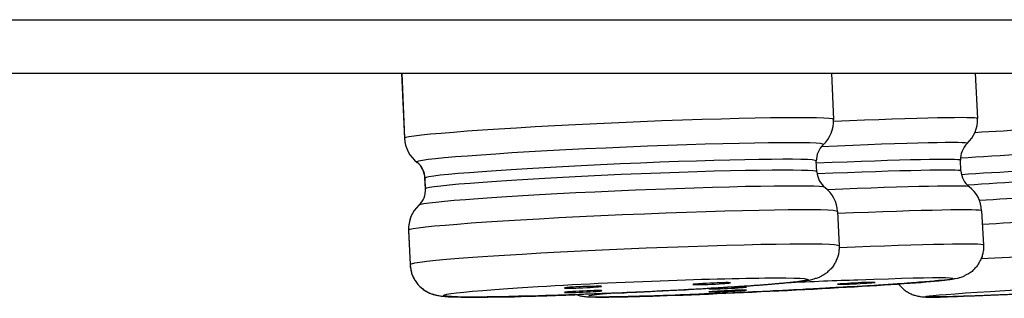
# Model space of a CAD drawing. Units: inches. Extents: x -197 to 179, y -486 to -194.
# Drawn here: x 121 to 130, y -374 to -371 of the extents above; entities that cross this region are included whole.
import ezdxf

# ---------------------------------------------------------------- set-up
doc = ezdxf.new("R2010")
doc.units = ezdxf.units.IN
doc.header["$MEASUREMENT"] = 0
doc.layers.add('Layer 1', color=7, linetype='Continuous')

msp = doc.modelspace()

# ---------------------------------------------------------------- linework, layer by layer
at = {"layer": 'Layer 1', "lineweight": 25}
for points in [[(-173.9207, -371.0221), (157.6233, -371.0221)], [(-173.4231, -371.5184), (157.1857, -371.5184)], [(124.2183, -371.518), (124.2464, -372.1227)], [(124.2201, -371.5188), (124.246, -372.1214)], [(128.2025, -371.5188), (128.2219, -371.9486)], [(128.203, -371.518), (128.2202, -371.9478)], [(129.5333, -371.518), (129.5549, -371.9392)], [(129.5344, -371.5182), (129.556, -371.9394)], [(128.0686, -372.4346), (128.0621, -372.3331)], [(129.4027, -372.4253), (129.3983, -372.3259)], [(124.4386, -372.5914), (124.4343, -372.492)], [(124.4404, -372.59), (124.436, -372.4929)], [(128.2587, -372.8017), (128.2738, -373.1191)], [(129.5949, -372.7946), (129.6121, -373.1121)], [(124.2827, -372.9745), (124.2978, -373.2941)], [(124.2831, -372.9758), (124.2983, -373.2933)], [(125.8381, -373.5719), (125.8705, -373.5827)], [(129.0042, -373.587), (129.0215, -373.5891)]]:
    msp.add_lwpolyline(points, dxfattribs=at)
for points, knots in [([(128.2215, -371.9473), (128.2193, -371.9171), (127.3295, -371.93), (126.2303, -371.9775), (125.1331, -372.0272), (124.2455, -372.092), (124.2455, -372.1223)], [0, 0, 0, 0, 1, 1, 1, 2, 2, 2, 2]), ([(132.6806, -371.9348), (132.6806, -371.9175), (131.7908, -371.9499), (130.6915, -372.0061), (130.2747, -372.0276), (129.8687, -372.0493), (129.5318, -372.0709)], [0, 0, 0, 0, 1, 1, 1, 2, 2, 2, 2]), ([(128.1265, -372.1805), (128.1589, -372.1504), (127.3447, -372.159), (126.3037, -372.2043), (125.2649, -372.2475), (124.3945, -372.3101), (124.36, -372.3404)], [0, 0, 0, 0, 1, 1, 1, 2, 2, 2, 2]), ([(132.5877, -372.1659), (132.605, -372.1508), (131.7757, -372.181), (130.7369, -372.2328), (130.238, -372.2588), (129.7564, -372.2825), (129.4001, -372.3063)], [0, 0, 0, 0, 1, 1, 1, 2, 2, 2, 2]), ([(128.0617, -372.3317), (128.0617, -372.3037), (127.2475, -372.3166), (126.2476, -372.3598), (125.2455, -372.4052), (124.4334, -372.4635), (124.4356, -372.4916)], [0, 0, 0, 0, 1, 1, 1, 2, 2, 2, 2]), ([(132.5251, -372.3214), (132.5251, -372.3063), (131.7131, -372.3344), (130.711, -372.3884), (130.2186, -372.4121), (129.7499, -372.438), (129.4087, -372.4596)], [0, 0, 0, 0, 1, 1, 1, 2, 2, 2, 2]), ([(128.0682, -372.4332), (128.066, -372.4052), (127.254, -372.416), (126.2519, -372.4591), (125.2498, -372.5046), (124.4399, -372.5628), (124.4399, -372.5909)], [0, 0, 0, 0, 1, 1, 1, 2, 2, 2, 2]), ([(132.5316, -372.4207), (132.5294, -372.4056), (131.7174, -372.4359), (130.7153, -372.4855), (130.251, -372.5071), (129.8018, -372.5352), (129.4627, -372.5568)], [0, 0, 0, 0, 1, 1, 1, 2, 2, 2, 2]), ([(128.1437, -372.578), (128.107, -372.5521), (127.2324, -372.565), (126.1935, -372.6125), (125.2044, -372.6557), (124.4118, -372.714), (124.3773, -372.7421)], [0, 0, 0, 0, 1, 1, 1, 2, 2, 2, 2]), ([(132.6093, -372.5676), (132.5877, -372.5546), (131.7325, -372.5849), (130.6915, -372.6367), (130.2855, -372.6583), (129.8968, -372.6799), (129.5772, -372.6993)], [0, 0, 0, 0, 1, 1, 1, 2, 2, 2, 2]), ([(128.2582, -372.8026), (128.2561, -372.7702), (127.3641, -372.7853), (126.267, -372.8328), (125.1699, -372.8803), (124.2822, -372.9451), (124.2844, -372.9753)], [0, 0, 0, 0, 1, 1, 1, 2, 2, 2, 2]), ([(132.7238, -372.7901), (132.7238, -372.7727), (131.8318, -372.8052), (130.7347, -372.8613), (130.3309, -372.8808), (129.9335, -372.9024), (129.6031, -372.9218)], [0, 0, 0, 0, 1, 1, 1, 2, 2, 2, 2]), ([(128.2734, -373.12), (128.2712, -373.0898), (127.3814, -373.1027), (126.2821, -373.1503), (125.1828, -373.1978), (124.2974, -373.2626), (124.2974, -373.295)], [0, 0, 0, 0, 1, 1, 1, 2, 2, 2, 2]), ([(132.7383, -373.1075), (132.7404, -373.1205), (132.7404, -373.1334), (132.7383, -373.1464), (132.7383, -373.1594), (132.7361, -373.1723), (132.734, -373.1853), (132.7296, -373.1982), (132.7275, -373.209), (132.7232, -373.222), (132.7188, -373.2349), (132.7145, -373.2479), (132.708, -373.2587), (132.7016, -373.2695), (132.6929, -373.2825), (132.6864, -373.2933), (132.6778, -373.3041), (132.6692, -373.3148), (132.6627, -373.3214), (132.654, -373.3343), (132.6454, -373.3429), (132.6324, -373.3494), (132.6238, -373.3581), (132.613, -373.3667), (132.6044, -373.3732), (132.5936, -373.3818), (132.5828, -373.3861), (132.5741, -373.3904), (132.5633, -373.3948), (132.5525, -373.3991), (132.5439, -373.4034), (132.5331, -373.4077), (132.5202, -373.412), (132.5072, -373.4142), (132.4985, -373.4164), (132.4921, -373.4185), (132.4856, -373.4185), (132.4791, -373.4207), (132.4726, -373.4229), (132.4683, -373.4229), (132.4618, -373.4229), (132.4575, -373.4229), (132.4532, -373.425), (132.4467, -373.425), (132.4402, -373.4271), (132.4359, -373.4271), (132.4338, -373.4271), (132.4273, -373.4271), (132.4208, -373.4293), (132.4165, -373.4293), (132.4078, -373.4293), (132.4035, -373.4293), (132.397, -373.4293), (132.3905, -373.4315), (132.3841, -373.4315), (132.3776, -373.4337), (132.3711, -373.4337), (132.3646, -373.4337), (132.356, -373.4337), (132.3495, -373.4358), (132.3409, -373.4358), (132.3344, -373.4379), (132.3258, -373.4379), (132.3193, -373.4379), (132.3107, -373.4379), (132.302, -373.4401), (132.2934, -373.4401), (132.2847, -373.4401), (132.2761, -373.4401), (132.2653, -373.4423), (132.2567, -373.4423), (132.248, -373.4423), (132.2372, -373.4423), (132.2286, -373.4445), (132.2178, -373.4445), (132.207, -373.4466), (132.1962, -373.4466), (132.1875, -373.4466), (132.1767, -373.4488), (132.1638, -373.4488), (132.153, -373.4509), (132.1443, -373.4509), (132.1314, -373.4509), (132.1206, -373.4531), (132.1076, -373.4531), (132.0947, -373.4552), (132.0839, -373.4552), (132.0709, -373.4552), (132.058, -373.4574), (132.045, -373.4574), (132.032, -373.4574), (132.0191, -373.4574), (132.0061, -373.4596), (131.9932, -373.4617), (131.9802, -373.4617), (131.9673, -373.4617), (131.9522, -373.4638), (131.9392, -373.4638), (131.9241, -373.466), (131.9111, -373.466), (131.896, -373.466), (131.8809, -373.4682), (131.8679, -373.4704), (131.8506, -373.4704), (131.8377, -373.4704), (131.8225, -373.4725), (131.8075, -373.4725), (131.7923, -373.4747), (131.7751, -373.4747), (131.7599, -373.4747), (131.7427, -373.4768), (131.7297, -373.479), (131.7124, -373.479), (131.6951, -373.479), (131.68, -373.4812), (131.6649, -373.4833), (131.6476, -373.4833), (131.6304, -373.4833), (131.6152, -373.4855), (131.598, -373.4855), (131.5807, -373.4855), (131.5634, -373.4876), (131.5461, -373.4898), (131.531, -373.4898), (131.5116, -373.4898), (131.4943, -373.4919), (131.4792, -373.4941), (131.4597, -373.4941), (131.4425, -373.4941), (131.4252, -373.4963), (131.4057, -373.4963), (131.3885, -373.4984), (131.3712, -373.4984), (131.3539, -373.4984), (131.3345, -373.4984), (131.3172, -373.5006), (131.2978, -373.5027), (131.2783, -373.5027), (131.261, -373.5027), (131.2438, -373.5049), (131.2243, -373.5071), (131.2049, -373.5071), (131.1876, -373.5071), (131.1682, -373.5093), (131.1487, -373.5114), (131.1315, -373.5114), (131.112, -373.5114), (131.0926, -373.5135), (131.0731, -373.5157), (131.0559, -373.5157), (131.0364, -373.5157), (131.017, -373.5179), (130.9976, -373.5179), (130.9781, -373.5179), (130.9609, -373.52), (130.9414, -373.5222), (130.9198, -373.5222), (130.9025, -373.5222), (130.8831, -373.5244), (130.8636, -373.5265), (130.8442, -373.5265), (130.8248, -373.5265), (130.8054, -373.5286), (130.7881, -373.5308), (130.7686, -373.5308), (130.7492, -373.5308), (130.7298, -373.533), (130.7103, -373.533), (130.6909, -373.5352), (130.6715, -373.5352), (130.652, -373.5352), (130.6326, -373.5373), (130.6131, -373.5394), (130.5937, -373.5394), (130.5743, -373.5394), (130.557, -373.5416), (130.5376, -373.5416), (130.5181, -373.5416), (130.4987, -373.5438), (130.4792, -373.546), (130.4598, -373.546), (130.4425, -373.546), (130.4231, -373.5481), (130.4036, -373.5481), (130.3864, -373.5503), (130.3669, -373.5503), (130.3475, -373.5503), (130.3302, -373.5524), (130.3108, -373.5524), (130.2913, -373.5546), (130.2719, -373.5546), (130.2546, -373.5546), (130.2374, -373.5567), (130.2179, -373.5567), (130.2006, -373.5567), (130.1834, -373.5589), (130.1639, -373.5589), (130.1467, -373.5589), (130.1272, -373.5589), (130.1099, -373.5611), (130.0948, -373.5632), (130.0754, -373.5632), (130.0581, -373.5632), (130.0387, -373.5632), (130.0214, -373.5654), (130.0063, -373.5654), (129.9868, -373.5675), (129.9717, -373.5675), (129.9544, -373.5675), (129.9372, -373.5675), (129.922, -373.5697), (129.9048, -373.5697), (129.8875, -373.5697), (129.8702, -373.5697), (129.8551, -373.5719), (129.8378, -373.5719), (129.8227, -373.574), (129.8054, -373.574), (129.7903, -373.574), (129.7752, -373.574), (129.7579, -373.5762), (129.745, -373.5762), (129.7298, -373.5783), (129.7126, -373.5783), (129.6974, -373.5783), (129.6845, -373.5783), (129.6694, -373.5783), (129.6521, -373.5805), (129.6391, -373.5805), (129.624, -373.5805), (129.6111, -373.5827), (129.5959, -373.5827), (129.5808, -373.5827), (129.57, -373.5827), (129.5549, -373.5827), (129.5419, -373.5848), (129.529, -373.5848), (129.5138, -373.5848), (129.5031, -373.587), (129.4901, -373.587), (129.4771, -373.587), (129.4642, -373.587), (129.4534, -373.587), (129.4404, -373.587), (129.4275, -373.587), (129.4167, -373.5891), (129.4037, -373.5891), (129.3929, -373.5891), (129.3821, -373.5891), (129.3692, -373.5913), (129.3692, -373.5913), (129.3368, -373.5913), (129.3368, -373.5913), (129.3281, -373.5913), (129.3173, -373.5913), (129.3065, -373.5913), (129.3065, -373.5913), (129.2785, -373.5913), (129.2785, -373.5913)], [0, 0, 0, 0, 1, 1, 1, 2, 2, 2, 3, 3, 3, 4, 4, 4, 5, 5, 5, 6, 6, 6, 7, 7, 7, 8, 8, 8, 9, 9, 9, 10, 10, 10, 11, 11, 11, 12, 12, 12, 13, 13, 13, 14, 14, 14, 15, 15, 15, 16, 16, 16, 17, 17, 17, 18, 18, 18, 19, 19, 19, 20, 20, 20, 21, 21, 21, 22, 22, 22, 23, 23, 23, 24, 24, 24, 25, 25, 25, 26, 26, 26, 27, 27, 27, 28, 28, 28, 29, 29, 29, 30, 30, 30, 31, 31, 31, 32, 32, 32, 33, 33, 33, 34, 34, 34, 35, 35, 35, 36, 36, 36, 37, 37, 37, 38, 38, 38, 39, 39, 39, 40, 40, 40, 41, 41, 41, 42, 42, 42, 43, 43, 43, 44, 44, 44, 45, 45, 45, 46, 46, 46, 47, 47, 47, 48, 48, 48, 49, 49, 49, 50, 50, 50, 51, 51, 51, 52, 52, 52, 53, 53, 53, 54, 54, 54, 55, 55, 55, 56, 56, 56, 57, 57, 57, 58, 58, 58, 59, 59, 59, 60, 60, 60, 61, 61, 61, 62, 62, 62, 63, 63, 63, 64, 64, 64, 65, 65, 65, 66, 66, 66, 67, 67, 67, 68, 68, 68, 69, 69, 69, 70, 70, 70, 71, 71, 71, 72, 72, 72, 73, 73, 73, 74, 74, 74, 75, 75, 75, 76, 76, 76, 77, 77, 77, 78, 78, 78, 79, 79, 79, 80, 80, 80, 81, 81, 81, 82, 82, 82, 83, 83, 83, 84, 84, 84, 85, 85, 85, 86, 86, 86, 86]), ([(132.7389, -373.1075), (132.7389, -373.0902), (131.8491, -373.1226), (130.752, -373.1788), (130.333, -373.2004), (129.9249, -373.222), (129.5879, -373.2414)], [0, 0, 0, 0, 1, 1, 1, 2, 2, 2, 2]), ([(128.2738, -373.1191), (128.2738, -373.1343), (128.2738, -373.1472), (128.2716, -373.1602), (128.2695, -373.1731), (128.2695, -373.1861), (128.2673, -373.1991), (128.263, -373.212), (128.2587, -373.2228), (128.2543, -373.2358), (128.25, -373.2487), (128.2436, -373.2617), (128.2392, -373.2725), (128.2306, -373.2833), (128.2263, -373.2962), (128.2176, -373.3071), (128.2112, -373.32), (128.2025, -373.3287), (128.1917, -373.3395), (128.1831, -373.3481), (128.1723, -373.3567), (128.1636, -373.3654), (128.155, -373.374), (128.1421, -373.3805), (128.1313, -373.3891), (128.1248, -373.3935), (128.1161, -373.3956), (128.1097, -373.3999), (128.101, -373.4043), (128.0945, -373.4086), (128.0881, -373.4129), (128.0773, -373.4172), (128.0643, -373.4215), (128.0513, -373.4237), (128.0448, -373.428), (128.0362, -373.4302), (128.0276, -373.4323), (128.0211, -373.4345), (128.0125, -373.4366), (128.006, -373.4366), (127.9974, -373.4388), (127.993, -373.441), (127.9866, -373.441), (127.9822, -373.441), (127.9736, -373.441), (127.9693, -373.4431), (127.9607, -373.4431), (127.9542, -373.4453), (127.9498, -373.4453), (127.9412, -373.4453), (127.9347, -373.4474), (127.9304, -373.4496), (127.9218, -373.4496), (127.9131, -373.4496), (127.9066, -373.4518), (127.898, -373.4518), (127.8915, -373.4518), (127.8829, -373.4539), (127.8742, -373.4539), (127.8678, -373.4561), (127.8591, -373.4561), (127.8505, -373.4561), (127.8419, -373.4582), (127.8332, -373.4604), (127.8246, -373.4604), (127.8159, -373.4604), (127.8051, -373.4625), (127.7965, -373.4625), (127.7857, -373.4647), (127.7771, -373.4647), (127.7641, -373.4669), (127.7576, -373.4669), (127.7447, -373.4691), (127.7339, -373.4691), (127.7252, -373.4691), (127.7123, -373.4712), (127.7015, -373.4733), (127.6907, -373.4733), (127.6799, -373.4733), (127.6669, -373.4755), (127.6561, -373.4755), (127.6432, -373.4777), (127.6324, -373.4777), (127.6194, -373.4799), (127.6065, -373.4799), (127.5935, -373.4799), (127.5805, -373.482), (127.5676, -373.4841), (127.5568, -373.4841), (127.5417, -373.4841), (127.5287, -373.4863), (127.5157, -373.4863), (127.5006, -373.4885), (127.4877, -373.4885), (127.4725, -373.4906), (127.4596, -373.4906), (127.4445, -373.4928), (127.4315, -373.4928), (127.4164, -373.495), (127.4013, -373.495), (127.3883, -373.4971), (127.3732, -373.4971), (127.3559, -373.4971), (127.3408, -373.4971), (127.3257, -373.4992), (127.3106, -373.5014), (127.2933, -373.5014), (127.2803, -373.5014), (127.263, -373.5036), (127.248, -373.5036), (127.2306, -373.5036), (127.2156, -373.5058), (127.1983, -373.5079), (127.181, -373.5079), (127.1659, -373.5079), (127.1486, -373.51), (127.1313, -373.5122), (127.114, -373.5122), (127.0989, -373.5122), (127.0795, -373.5144), (127.0622, -373.5166), (127.0471, -373.5166), (127.0277, -373.5166), (127.0104, -373.5187), (126.9931, -373.5209), (126.9758, -373.5209), (126.9585, -373.5209), (126.9391, -373.523), (126.9218, -373.5252), (126.9024, -373.5252), (126.8851, -373.5252), (126.8678, -373.5273), (126.8506, -373.5295), (126.8311, -373.5295), (126.8138, -373.5295), (126.7944, -373.5317), (126.775, -373.5317), (126.7577, -373.5338), (126.7382, -373.5338), (126.7188, -373.5338), (126.7015, -373.536), (126.6821, -373.536), (126.6627, -373.5381), (126.6454, -373.5381), (126.6259, -373.5403), (126.6065, -373.5403), (126.5871, -373.5403), (126.5698, -373.5425), (126.5504, -373.5447), (126.5288, -373.5447), (126.5115, -373.5447), (126.492, -373.5468), (126.4726, -373.5468), (126.4532, -373.5489), (126.4338, -373.5489), (126.4143, -373.5489), (126.3949, -373.5511), (126.3754, -373.5533), (126.356, -373.5533), (126.3365, -373.5533), (126.3171, -373.5533), (126.2977, -373.5554), (126.2804, -373.5576), (126.2804, -373.5576), (126.2221, -373.5576), (126.2221, -373.5576), (126.2005, -373.5576), (126.1811, -373.5597), (126.1638, -373.5597), (126.1443, -373.5619), (126.1249, -373.5619), (126.1055, -373.5619), (126.086, -373.5619), (126.0666, -373.564), (126.0493, -373.564), (126.0277, -373.564), (126.0083, -373.5662), (125.9932, -373.5662), (125.9716, -373.5684), (125.9521, -373.5684), (125.9349, -373.5684), (125.9154, -373.5684), (125.896, -373.5706), (125.8787, -373.5706), (125.8593, -373.5727), (125.8398, -373.5727), (125.8226, -373.5727), (125.8031, -373.5727), (125.7837, -373.5748), (125.7686, -373.5748), (125.747, -373.577), (125.7297, -373.577), (125.7124, -373.577), (125.693, -373.577), (125.6757, -373.577), (125.6563, -373.5792), (125.639, -373.5792), (125.6217, -373.5814), (125.6023, -373.5814), (125.5871, -373.5814), (125.5699, -373.5814), (125.5504, -373.5814), (125.5353, -373.5814), (125.518, -373.5835), (125.4986, -373.5835), (125.4835, -373.5856), (125.4662, -373.5856), (125.4489, -373.5856), (125.4316, -373.5856), (125.4165, -373.5856), (125.3993, -373.5856), (125.382, -373.5856), (125.3669, -373.5878), (125.3517, -373.5878), (125.3345, -373.5878), (125.3193, -373.5878), (125.3021, -373.5878), (125.2869, -373.5878), (125.2697, -373.5878), (125.2546, -373.59), (125.2546, -373.59), (125.2113, -373.59), (125.2113, -373.59), (125.1941, -373.5921), (125.1811, -373.5921), (125.166, -373.5921), (125.166, -373.5921), (125.1228, -373.5921), (125.1228, -373.5921), (125.1099, -373.5921), (125.0947, -373.5921), (125.0818, -373.5921), (125.0818, -373.5921), (125.0407, -373.5921), (125.0407, -373.5921), (125.0278, -373.5921), (125.0148, -373.5921), (125.0019, -373.5943), (125.0019, -373.5943), (124.9651, -373.5943), (124.9651, -373.5943), (124.9651, -373.5943), (124.9284, -373.5943), (124.9284, -373.5943), (124.9284, -373.5943), (124.8939, -373.5943), (124.8939, -373.5943), (124.8939, -373.5943), (124.8615, -373.5943), (124.8615, -373.5943), (124.8615, -373.5943), (124.8313, -373.5943), (124.8313, -373.5943), (124.8313, -373.5943), (124.801, -373.5943), (124.801, -373.5943)], [0, 0, 0, 0, 1, 1, 1, 2, 2, 2, 3, 3, 3, 4, 4, 4, 5, 5, 5, 6, 6, 6, 7, 7, 7, 8, 8, 8, 9, 9, 9, 10, 10, 10, 11, 11, 11, 12, 12, 12, 13, 13, 13, 14, 14, 14, 15, 15, 15, 16, 16, 16, 17, 17, 17, 18, 18, 18, 19, 19, 19, 20, 20, 20, 21, 21, 21, 22, 22, 22, 23, 23, 23, 24, 24, 24, 25, 25, 25, 26, 26, 26, 27, 27, 27, 28, 28, 28, 29, 29, 29, 30, 30, 30, 31, 31, 31, 32, 32, 32, 33, 33, 33, 34, 34, 34, 35, 35, 35, 36, 36, 36, 37, 37, 37, 38, 38, 38, 39, 39, 39, 40, 40, 40, 41, 41, 41, 42, 42, 42, 43, 43, 43, 44, 44, 44, 45, 45, 45, 46, 46, 46, 47, 47, 47, 48, 48, 48, 49, 49, 49, 50, 50, 50, 51, 51, 51, 52, 52, 52, 53, 53, 53, 54, 54, 54, 55, 55, 55, 56, 56, 56, 57, 57, 57, 58, 58, 58, 59, 59, 59, 60, 60, 60, 61, 61, 61, 62, 62, 62, 63, 63, 63, 64, 64, 64, 65, 65, 65, 66, 66, 66, 67, 67, 67, 68, 68, 68, 69, 69, 69, 70, 70, 70, 71, 71, 71, 72, 72, 72, 73, 73, 73, 74, 74, 74, 75, 75, 75, 76, 76, 76, 77, 77, 77, 78, 78, 78, 79, 79, 79, 80, 80, 80, 81, 81, 81, 82, 82, 82, 83, 83, 83, 84, 84, 84, 85, 85, 85, 85]), ([(129.6121, -373.1121), (129.6121, -373.1251), (129.6121, -373.138), (129.6121, -373.1488), (129.61, -373.1639), (129.6078, -373.1769), (129.6057, -373.1899), (129.6035, -373.2028), (129.5992, -373.2136), (129.5949, -373.2266), (129.5906, -373.2395), (129.5841, -373.2525), (129.5776, -373.2633), (129.5711, -373.2741), (129.5668, -373.2848), (129.5581, -373.2978), (129.5517, -373.3086), (129.543, -373.3194), (129.5322, -373.3281), (129.5236, -373.3367), (129.515, -373.3453), (129.5063, -373.3562), (129.4955, -373.3648), (129.4847, -373.3712), (129.4739, -373.3777), (129.4631, -373.3842), (129.4545, -373.3885), (129.4437, -373.3929), (129.4372, -373.3971), (129.4286, -373.4015), (129.4199, -373.4058), (129.4156, -373.408), (129.407, -373.4101), (129.4005, -373.4123), (129.3918, -373.4166), (129.3832, -373.4188), (129.3703, -373.4209), (129.3703, -373.4209), (129.3508, -373.4252), (129.3508, -373.4252), (129.3443, -373.4252), (129.3379, -373.4274), (129.3336, -373.4296), (129.3271, -373.4296), (129.3227, -373.4296), (129.3163, -373.4318), (129.3098, -373.4318), (129.3033, -373.4339), (129.299, -373.4339), (129.2925, -373.4339), (129.286, -373.4339), (129.2795, -373.436), (129.2752, -373.436), (129.2688, -373.4382), (129.2623, -373.4382), (129.2536, -373.4382), (129.2471, -373.4404), (129.2407, -373.4404), (129.2321, -373.4404), (129.2256, -373.4404), (129.2191, -373.4425), (129.2104, -373.4425), (129.2018, -373.4425), (129.1953, -373.4425), (129.1867, -373.4447), (129.1759, -373.4447), (129.1672, -373.4447), (129.1586, -373.4468), (129.15, -373.4468), (129.1413, -373.449), (129.1305, -373.449), (129.1219, -373.449), (129.1111, -373.4511), (129.1024, -373.4511), (129.0917, -373.4533), (129.083, -373.4533), (129.0701, -373.4533), (129.0593, -373.4555), (129.0506, -373.4555), (129.0377, -373.4577), (129.0269, -373.4577), (129.0161, -373.4577), (129.0053, -373.4598), (128.9923, -373.4598), (128.9815, -373.4619), (128.9707, -373.4619), (128.9577, -373.4619), (128.9448, -373.4641), (128.9297, -373.4663), (128.9189, -373.4663), (128.9059, -373.4663), (128.893, -373.4685), (128.88, -373.4685), (128.8671, -373.4706), (128.8541, -373.4706), (128.839, -373.4706), (128.826, -373.4727), (128.8109, -373.4727), (128.7979, -373.4749), (128.7828, -373.4749), (128.7699, -373.4771), (128.7526, -373.4771), (128.7396, -373.4771), (128.7245, -373.4792), (128.7094, -373.4814), (128.6943, -373.4814), (128.6813, -373.4814), (128.6641, -373.4836), (128.6489, -373.4857), (128.6338, -373.4857), (128.6165, -373.4857), (128.6014, -373.4879), (128.5841, -373.49), (128.569, -373.49), (128.5517, -373.49), (128.5366, -373.4922), (128.5194, -373.4922), (128.5042, -373.4944), (128.487, -373.4944), (128.4697, -373.4965), (128.4546, -373.4965), (128.4373, -373.4986), (128.42, -373.4986), (128.4006, -373.4986), (128.3854, -373.4986), (128.3682, -373.5008), (128.3487, -373.5008), (128.3315, -373.503), (128.3142, -373.503), (128.2969, -373.5052), (128.2796, -373.5052), (128.2602, -373.5052), (128.2429, -373.5073), (128.2256, -373.5095), (128.2083, -373.5095), (128.1889, -373.5095), (128.1695, -373.5116), (128.1522, -373.5138), (128.1328, -373.5138), (128.1155, -373.5138), (128.0961, -373.516), (128.0788, -373.5181), (128.0593, -373.5181), (128.0399, -373.5181), (128.0226, -373.5203), (128.0032, -373.5224), (127.9838, -373.5224), (127.9643, -373.5224), (127.947, -373.5246), (127.9276, -373.5267), (127.9082, -373.5267), (127.8887, -373.5267), (127.8714, -373.5289), (127.8499, -373.5289), (127.8304, -373.5311), (127.8131, -373.5311), (127.7937, -373.5332), (127.7743, -373.5332), (127.7548, -373.5332), (127.7354, -373.5354), (127.7159, -373.5354), (127.6987, -373.5375), (127.6792, -373.5375), (127.6576, -373.5375), (127.6404, -373.5397), (127.6209, -373.5419), (127.5993, -373.5419), (127.582, -373.5419), (127.5626, -373.5441), (127.541, -373.5462), (127.5237, -373.5462), (127.5043, -373.5462), (127.4849, -373.5462), (127.4654, -373.5483), (127.446, -373.5505), (127.4265, -373.5505), (127.4071, -373.5505), (127.3898, -373.5527), (127.3704, -373.5527), (127.351, -373.5548), (127.3337, -373.5548), (127.3143, -373.5548), (127.2926, -373.557), (127.2754, -373.557), (127.2581, -373.557), (127.2365, -373.557), (127.2192, -373.557), (127.2019, -373.5592), (127.1803, -373.5592), (127.1631, -373.5613), (127.1458, -373.5613), (127.1263, -373.5613), (127.1091, -373.5634), (127.0896, -373.5634), (127.0702, -373.5656), (127.0529, -373.5656), (127.0356, -373.5656), (127.0162, -373.5656), (126.9989, -373.5678), (126.9816, -373.5678), (126.9644, -373.57), (126.9449, -373.57), (126.9277, -373.57), (126.9104, -373.57), (126.8931, -373.5721), (126.8758, -373.5721), (126.8607, -373.5742), (126.8413, -373.5742), (126.824, -373.5742), (126.8089, -373.5742), (126.7916, -373.5764), (126.7743, -373.5764), (126.7592, -373.5786), (126.7419, -373.5786), (126.7246, -373.5786), (126.7074, -373.5786), (126.6922, -373.5786), (126.6771, -373.5808), (126.6599, -373.5808), (126.6447, -373.5808), (126.6296, -373.5829), (126.6145, -373.5829), (126.5972, -373.5829), (126.5843, -373.5829), (126.567, -373.5829), (126.5519, -373.5851), (126.5389, -373.5851), (126.5238, -373.5851), (126.5087, -373.5851), (126.4957, -373.5851), (126.4806, -373.5851), (126.4676, -373.5872), (126.4676, -373.5872), (126.4245, -373.5872), (126.4245, -373.5872), (126.4115, -373.5894), (126.3985, -373.5894), (126.3856, -373.5894), (126.3704, -373.5894), (126.3597, -373.5894), (126.3467, -373.5894), (126.3337, -373.5894), (126.3208, -373.5894), (126.3078, -373.5915), (126.3078, -373.5915), (126.2733, -373.5915), (126.2733, -373.5915), (126.2625, -373.5915), (126.2495, -373.5915), (126.2387, -373.5937), (126.2387, -373.5937), (126.2063, -373.5937), (126.2063, -373.5937), (126.2063, -373.5937), (126.1761, -373.5937), (126.1761, -373.5937), (126.1653, -373.5937), (126.1566, -373.5937), (126.1459, -373.5937)], [0, 0, 0, 0, 1, 1, 1, 2, 2, 2, 3, 3, 3, 4, 4, 4, 5, 5, 5, 6, 6, 6, 7, 7, 7, 8, 8, 8, 9, 9, 9, 10, 10, 10, 11, 11, 11, 12, 12, 12, 13, 13, 13, 14, 14, 14, 15, 15, 15, 16, 16, 16, 17, 17, 17, 18, 18, 18, 19, 19, 19, 20, 20, 20, 21, 21, 21, 22, 22, 22, 23, 23, 23, 24, 24, 24, 25, 25, 25, 26, 26, 26, 27, 27, 27, 28, 28, 28, 29, 29, 29, 30, 30, 30, 31, 31, 31, 32, 32, 32, 33, 33, 33, 34, 34, 34, 35, 35, 35, 36, 36, 36, 37, 37, 37, 38, 38, 38, 39, 39, 39, 40, 40, 40, 41, 41, 41, 42, 42, 42, 43, 43, 43, 44, 44, 44, 45, 45, 45, 46, 46, 46, 47, 47, 47, 48, 48, 48, 49, 49, 49, 50, 50, 50, 51, 51, 51, 52, 52, 52, 53, 53, 53, 54, 54, 54, 55, 55, 55, 56, 56, 56, 57, 57, 57, 58, 58, 58, 59, 59, 59, 60, 60, 60, 61, 61, 61, 62, 62, 62, 63, 63, 63, 64, 64, 64, 65, 65, 65, 66, 66, 66, 67, 67, 67, 68, 68, 68, 69, 69, 69, 70, 70, 70, 71, 71, 71, 72, 72, 72, 73, 73, 73, 74, 74, 74, 75, 75, 75, 76, 76, 76, 77, 77, 77, 78, 78, 78, 79, 79, 79, 80, 80, 80, 81, 81, 81, 82, 82, 82, 83, 83, 83, 84, 84, 84, 85, 85, 85, 86, 86, 86, 86]), ([(124.2983, -373.2933), (124.2983, -373.3084), (124.2983, -373.3214), (124.3026, -373.3343), (124.3047, -373.3473), (124.3069, -373.3602), (124.3112, -373.3732), (124.3155, -373.384), (124.3177, -373.397), (124.3263, -373.4099), (124.3306, -373.4229), (124.3371, -373.4337), (124.3457, -373.4423), (124.3522, -373.4553), (124.3609, -373.4661), (124.3695, -373.479), (124.3781, -373.4876), (124.3868, -373.4984), (124.3998, -373.5071), (124.4084, -373.5135), (124.4192, -373.5222), (124.43, -373.5309), (124.4408, -373.5395), (124.4516, -373.5438), (124.4624, -373.5503), (124.471, -373.5546), (124.4797, -373.5568), (124.4861, -373.5611), (124.4948, -373.5632), (124.5013, -373.5676), (124.5099, -373.5697), (124.5228, -373.5719), (124.5358, -373.5762), (124.5466, -373.5784), (124.5552, -373.5805), (124.5639, -373.5827), (124.5725, -373.5827), (124.579, -373.5849), (124.5876, -373.5849), (124.5941, -373.587), (124.6006, -373.587), (124.6071, -373.587), (124.6114, -373.587), (124.62, -373.587), (124.6265, -373.5891), (124.6308, -373.5891), (124.6395, -373.5891), (124.646, -373.5913), (124.6524, -373.5913), (124.6589, -373.5913), (124.6654, -373.5913), (124.6719, -373.5913), (124.6719, -373.5913), (124.6956, -373.5913), (124.6956, -373.5913), (124.7043, -373.5935), (124.7107, -373.5935), (124.7194, -373.5935), (124.7194, -373.5935), (124.7453, -373.5935), (124.7453, -373.5935), (124.7539, -373.5935), (124.7647, -373.5935), (124.7712, -373.5957), (124.7712, -373.5957), (124.7993, -373.5957), (124.7993, -373.5957), (124.7993, -373.5957), (124.8317, -373.5957), (124.8317, -373.5957), (124.8317, -373.5957), (124.8619, -373.5957), (124.8619, -373.5957), (124.8619, -373.5957), (124.8965, -373.5957), (124.8965, -373.5957), (124.8965, -373.5957), (124.931, -373.5957), (124.931, -373.5957), (124.931, -373.5957), (124.9678, -373.5957), (124.9678, -373.5957), (124.9678, -373.5957), (125.0066, -373.5957), (125.0066, -373.5957), (125.0174, -373.5935), (125.0325, -373.5935), (125.0455, -373.5935), (125.0455, -373.5935), (125.0844, -373.5935), (125.0844, -373.5935), (125.1016, -373.5935), (125.1146, -373.5935), (125.1275, -373.5913), (125.1275, -373.5913), (125.1729, -373.5913), (125.1729, -373.5913), (125.1859, -373.5913), (125.201, -373.5913), (125.2161, -373.5913), (125.2161, -373.5913), (125.2636, -373.5913), (125.2636, -373.5913), (125.2787, -373.5891), (125.296, -373.5891), (125.309, -373.5891), (125.3263, -373.587), (125.3435, -373.587), (125.3587, -373.587), (125.3759, -373.587), (125.3932, -373.587), (125.4105, -373.587), (125.4256, -373.587), (125.4429, -373.5849), (125.4602, -373.5849), (125.4774, -373.5849), (125.4947, -373.5827), (125.512, -373.5827), (125.5293, -373.5827), (125.5465, -373.5827), (125.5638, -373.5827), (125.5811, -373.5805), (125.5984, -373.5805), (125.6178, -373.5805), (125.6372, -373.5784), (125.6545, -373.5784), (125.6718, -373.5784), (125.6912, -373.5784), (125.7107, -373.5784), (125.7258, -373.5762), (125.7474, -373.5762), (125.7647, -373.574), (125.782, -373.574), (125.8035, -373.574), (125.8208, -373.574), (125.8381, -373.5719)], [0, 0, 0, 0, 1, 1, 1, 2, 2, 2, 3, 3, 3, 4, 4, 4, 5, 5, 5, 6, 6, 6, 7, 7, 7, 8, 8, 8, 9, 9, 9, 10, 10, 10, 11, 11, 11, 12, 12, 12, 13, 13, 13, 14, 14, 14, 15, 15, 15, 16, 16, 16, 17, 17, 17, 18, 18, 18, 19, 19, 19, 20, 20, 20, 21, 21, 21, 22, 22, 22, 23, 23, 23, 24, 24, 24, 25, 25, 25, 26, 26, 26, 27, 27, 27, 28, 28, 28, 29, 29, 29, 30, 30, 30, 31, 31, 31, 32, 32, 32, 33, 33, 33, 34, 34, 34, 35, 35, 35, 36, 36, 36, 37, 37, 37, 38, 38, 38, 39, 39, 39, 40, 40, 40, 41, 41, 41, 42, 42, 42, 43, 43, 43, 44, 44, 44, 45, 45, 45, 45]), ([(124.2978, -373.2941), (124.2978, -373.3071), (124.3, -373.32), (124.3021, -373.333), (124.3043, -373.3459), (124.3065, -373.3589), (124.3108, -373.3718), (124.3151, -373.3848), (124.3194, -373.3956), (124.3237, -373.4086), (124.3302, -373.4215), (124.3367, -373.4323), (124.3432, -373.441), (124.3518, -373.4539), (124.3604, -373.4647), (124.3669, -373.4755), (124.3756, -373.4863), (124.3863, -373.4971), (124.395, -373.5036), (124.4058, -373.5122), (124.4166, -373.5209), (124.4274, -373.5295), (124.436, -373.536), (124.449, -373.5425), (124.4598, -373.5489), (124.4727, -373.5554), (124.4814, -373.5597), (124.4943, -373.564), (124.5051, -373.5662), (124.5138, -373.5706), (124.5246, -373.5727), (124.5332, -373.577), (124.5419, -373.577), (124.5527, -373.5792), (124.5613, -373.5814), (124.5678, -373.5814), (124.5764, -373.5835), (124.5829, -373.5856), (124.5894, -373.5856), (124.5958, -373.5856), (124.6002, -373.5856), (124.6088, -373.5878), (124.6153, -373.5878), (124.6196, -373.5878), (124.6283, -373.5878), (124.6326, -373.5878), (124.6412, -373.59), (124.6477, -373.59), (124.6542, -373.59), (124.6607, -373.59), (124.6671, -373.5921), (124.6736, -373.5921), (124.6736, -373.5921), (124.6974, -373.5921), (124.6974, -373.5921), (124.7038, -373.5921), (124.7125, -373.5921), (124.7211, -373.5921), (124.7211, -373.5921), (124.7449, -373.5921), (124.7449, -373.5921), (124.7535, -373.5921), (124.7643, -373.5921), (124.7729, -373.5943), (124.7729, -373.5943), (124.801, -373.5943), (124.801, -373.5943)], [0, 0, 0, 0, 1, 1, 1, 2, 2, 2, 3, 3, 3, 4, 4, 4, 5, 5, 5, 6, 6, 6, 7, 7, 7, 8, 8, 8, 9, 9, 9, 10, 10, 10, 11, 11, 11, 12, 12, 12, 13, 13, 13, 14, 14, 14, 15, 15, 15, 16, 16, 16, 17, 17, 17, 18, 18, 18, 19, 19, 19, 20, 20, 20, 21, 21, 21, 22, 22, 22, 22]), ([(124.8157, -373.5945), (125.2649, -373.5988), (126.2929, -373.5599), (127.1114, -373.5124), (127.9278, -373.4649), (128.2258, -373.4217), (127.7788, -373.4174), (127.3317, -373.4131), (126.3037, -373.4476), (125.4852, -373.4973), (124.6667, -373.547), (124.3665, -373.588), (124.8157, -373.5945)], [0, 0, 0, 0, 1, 1, 1, 2, 2, 2, 3, 3, 3, 4, 4, 4, 4]), ([(126.1564, -373.5608), (125.7094, -373.5997), (126.0096, -373.6062), (126.8281, -373.576), (127.6466, -373.5435), (128.6746, -373.4896), (129.1217, -373.4507), (129.5687, -373.4118), (129.2664, -373.4053), (128.4478, -373.4377), (128.2448, -373.442), (128.0181, -373.4528), (127.787, -373.4637)], [0, 0, 0, 0, 1, 1, 1, 2, 2, 2, 3, 3, 3, 4, 4, 4, 4]), ([(127.2447, -373.4606), (127.1993, -373.4606), (127.0935, -373.465), (127.0093, -373.4693), (126.9531, -373.4736), (126.9186, -373.4758), (126.9186, -373.4779)], [0, 0, 0, 0, 1, 1, 1, 2, 2, 2, 2]), ([(126.9186, -373.4779), (126.9186, -373.4801), (126.9963, -373.4801), (127.0935, -373.4758), (127.1886, -373.4714), (127.2663, -373.465), (127.2663, -373.4628)], [0, 0, 0, 0, 1, 1, 1, 2, 2, 2, 2]), ([(128.5854, -373.458), (128.5401, -373.458), (128.4343, -373.4624), (128.35, -373.4689), (128.2939, -373.471), (128.2593, -373.4732), (128.2593, -373.4753)], [0, 0, 0, 0, 1, 1, 1, 2, 2, 2, 2]), ([(128.2593, -373.4753), (128.2593, -373.4775), (128.3371, -373.4753), (128.4343, -373.471), (128.5293, -373.4646), (128.607, -373.4602), (128.607, -373.458)], [0, 0, 0, 0, 1, 1, 1, 2, 2, 2, 2]), ([(128.8249, -373.4725), (128.8336, -373.4833), (128.8422, -373.4941), (128.8508, -373.5027), (128.8617, -373.5114), (128.8703, -373.5222), (128.8832, -373.5308), (128.8919, -373.5394), (128.9027, -373.546), (128.9156, -373.5524), (128.9264, -373.5589), (128.9372, -373.5632), (128.9502, -373.5697), (128.961, -373.574), (128.9739, -373.5783), (128.9847, -373.5805), (128.9977, -373.5848), (129.0107, -373.587), (129.0258, -373.5891), (129.0366, -373.5913), (129.0431, -373.5913), (129.0517, -373.5935), (129.0517, -373.5935), (129.0668, -373.5935), (129.0668, -373.5935), (129.0733, -373.5935), (129.0798, -373.5956), (129.0841, -373.5956), (129.0841, -373.5956), (129.0992, -373.5956), (129.0992, -373.5956), (129.0992, -373.5956), (129.1165, -373.5956), (129.1165, -373.5956), (129.1165, -373.5956), (129.1359, -373.5956), (129.1359, -373.5956), (129.1359, -373.5956), (129.1554, -373.5956), (129.1554, -373.5956), (129.1554, -373.5956), (129.177, -373.5956), (129.177, -373.5956), (129.177, -373.5956), (129.1985, -373.5956), (129.1985, -373.5956), (129.2072, -373.5956), (129.2158, -373.5935), (129.2223, -373.5935), (129.2223, -373.5935), (129.2504, -373.5935), (129.2504, -373.5935), (129.259, -373.5935), (129.2676, -373.5935), (129.2785, -373.5913)], [0, 0, 0, 0, 1, 1, 1, 2, 2, 2, 3, 3, 3, 4, 4, 4, 5, 5, 5, 6, 6, 6, 7, 7, 7, 8, 8, 8, 9, 9, 9, 10, 10, 10, 11, 11, 11, 12, 12, 12, 13, 13, 13, 14, 14, 14, 15, 15, 15, 16, 16, 16, 17, 17, 17, 18, 18, 18, 18]), ([(129.2854, -373.5917), (129.7346, -373.581), (130.7605, -373.5334), (131.5768, -373.4859), (132.3953, -373.4384), (132.6977, -373.4082), (132.2485, -373.419), (131.8014, -373.4298), (130.7756, -373.4773), (129.957, -373.5248), (129.1385, -373.5723), (128.8384, -373.6025), (129.2854, -373.5917)], [0, 0, 0, 0, 1, 1, 1, 2, 2, 2, 3, 3, 3, 4, 4, 4, 4]), ([(125.7265, -373.5103), (125.7265, -373.5125), (125.8042, -373.5125), (125.8992, -373.5081), (125.9964, -373.5039), (126.072, -373.4973), (126.072, -373.4952)], [0, 0, 0, 0, 1, 1, 1, 2, 2, 2, 2]), ([(126.0742, -373.5362), (126.0742, -373.5319), (125.9986, -373.534), (125.9014, -373.5384), (125.8063, -373.5427), (125.7265, -373.5492), (125.7265, -373.5514)], [0, 0, 0, 0, 1, 1, 1, 2, 2, 2, 2]), ([(126.072, -373.4952), (126.072, -373.493), (125.9942, -373.4952), (125.8971, -373.4973), (125.8366, -373.4995), (125.7804, -373.5039), (125.7502, -373.506)], [0, 0, 0, 0, 1, 1, 1, 2, 2, 2, 2]), ([(127.065, -373.5186), (127.065, -373.5207), (127.1449, -373.5186), (127.24, -373.5142), (127.3372, -373.5099), (127.4149, -373.5034), (127.4149, -373.5013)], [0, 0, 0, 0, 1, 1, 1, 2, 2, 2, 2]), ([(127.4149, -373.5294), (127.4149, -373.5294), (127.3393, -373.5294), (127.2421, -373.5358), (127.1471, -373.5402), (127.0672, -373.5466), (127.0672, -373.5466)], [0, 0, 0, 0, 1, 1, 1, 2, 2, 2, 2]), ([(127.4149, -373.5013), (127.4149, -373.5013), (127.3372, -373.5013), (127.24, -373.5056), (127.1773, -373.5099), (127.1234, -373.5142), (127.091, -373.5164)], [0, 0, 0, 0, 1, 1, 1, 2, 2, 2, 2]), ([(125.8392, -373.5721), (125.85, -373.5764), (125.8608, -373.5786), (125.8716, -373.5829), (125.8845, -373.5851), (125.8932, -373.5851), (125.9061, -373.5894), (125.9126, -373.5894), (125.9191, -373.5894), (125.9256, -373.5894), (125.9342, -373.5915), (125.9385, -373.5915), (125.945, -373.5915), (125.9493, -373.5915), (125.9558, -373.5937), (125.9623, -373.5937), (125.9623, -373.5937), (125.9795, -373.5937), (125.9795, -373.5937), (125.986, -373.5937), (125.9925, -373.5937), (125.999, -373.5937), (125.999, -373.5937), (126.0184, -373.5937), (126.0184, -373.5937), (126.0184, -373.5937), (126.0422, -373.5937), (126.0422, -373.5937), (126.0422, -373.5937), (126.0638, -373.5937), (126.0638, -373.5937), (126.0638, -373.5937), (126.0897, -373.5937), (126.0897, -373.5937), (126.0897, -373.5937), (126.1178, -373.5937), (126.1178, -373.5937), (126.1178, -373.5937), (126.1459, -373.5937), (126.1459, -373.5937)], [0, 0, 0, 0, 1, 1, 1, 2, 2, 2, 3, 3, 3, 4, 4, 4, 5, 5, 5, 6, 6, 6, 7, 7, 7, 8, 8, 8, 9, 9, 9, 10, 10, 10, 11, 11, 11, 12, 12, 12, 13, 13, 13, 13])]:
    msp.add_open_spline(points, degree=3, knots=knots, dxfattribs=at)
for points in [[(129.5549, -371.9389), (129.5527, -371.9216), (129.0193, -371.9324), (128.2224, -371.9669)], [(128.1269, -372.1819), (128.1895, -372.1214), (128.2263, -372.0372), (128.2219, -371.9486)], [(129.461, -372.1705), (129.5236, -372.11), (129.5603, -372.0258), (129.556, -371.9394)], [(124.246, -372.1214), (124.2481, -372.2099), (124.2913, -372.292), (124.3626, -372.346)], [(124.2464, -372.1227), (124.2486, -372.2113), (124.2918, -372.2912), (124.363, -372.3452)], [(128.1269, -372.1819), (128.0837, -372.2208), (128.0621, -372.2747), (128.0621, -372.3331)], [(129.4599, -372.17), (129.4815, -372.1527), (128.9264, -372.1635), (128.1079, -372.2002)], [(129.461, -372.1705), (129.4199, -372.2115), (129.3962, -372.2677), (129.3983, -372.3259)], [(124.436, -372.4929), (124.4317, -372.4346), (124.408, -372.3806), (124.3626, -372.346)], [(124.4343, -372.492), (124.4321, -372.4359), (124.4062, -372.3819), (124.363, -372.3452)], [(129.3994, -372.3255), (129.3972, -372.3082), (128.853, -372.3211), (128.0647, -372.3536)], [(128.0686, -372.4346), (128.0708, -372.4907), (128.0989, -372.5447), (128.1421, -372.5771)], [(129.4037, -372.4248), (129.4037, -372.4075), (128.8573, -372.4205), (128.069, -372.4529)], [(129.4027, -372.4253), (129.407, -372.4836), (129.4351, -372.5355), (129.4804, -372.5722)], [(129.4815, -372.5716), (129.4599, -372.5566), (128.9308, -372.5674), (128.1662, -372.5997)], [(124.3777, -372.7434), (124.4209, -372.7045), (124.4425, -372.6484), (124.4404, -372.59)], [(124.3781, -372.7425), (124.4213, -372.7037), (124.4429, -372.6475), (124.4386, -372.5914)], [(128.2587, -372.8017), (128.2543, -372.7153), (128.2133, -372.6332), (128.1421, -372.5771)], [(129.5949, -372.7946), (129.5906, -372.7061), (129.5495, -372.624), (129.4804, -372.5722)], [(124.3781, -372.7425), (124.3133, -372.8031), (124.2788, -372.8895), (124.2831, -372.9758)], [(124.3777, -372.7434), (124.3129, -372.8017), (124.2805, -372.8881), (124.2827, -372.9745)], [(129.5959, -372.7942), (129.5959, -372.7768), (129.0582, -372.7876), (128.2591, -372.8201)], [(129.6111, -373.1116), (129.6111, -373.0943), (129.0733, -373.1051), (128.2742, -373.1375)], [(127.2663, -373.4628), (127.2663, -373.4628), (127.2598, -373.4606), (127.2447, -373.4606)], [(128.607, -373.458), (128.607, -373.458), (128.6006, -373.458), (128.5854, -373.458)], [(125.7502, -373.506), (125.7329, -373.5081), (125.7265, -373.5081), (125.7265, -373.5081)], [(125.7265, -373.5514), (125.7265, -373.5535), (125.802, -373.5514), (125.8971, -373.5492)], [(125.8971, -373.5492), (125.9942, -373.5448), (126.072, -373.5384), (126.0742, -373.5362)], [(127.091, -373.5164), (127.0737, -373.5186), (127.065, -373.5186), (127.065, -373.5186)], [(127.0672, -373.5466), (127.0672, -373.5488), (127.1428, -373.5466), (127.2378, -373.5423)], [(127.2378, -373.5423), (127.335, -373.538), (127.4127, -373.5336), (127.4149, -373.5294)]]:
    msp.add_open_spline(points, degree=3, dxfattribs=at)

doc.saveas('drawing.dxf')
